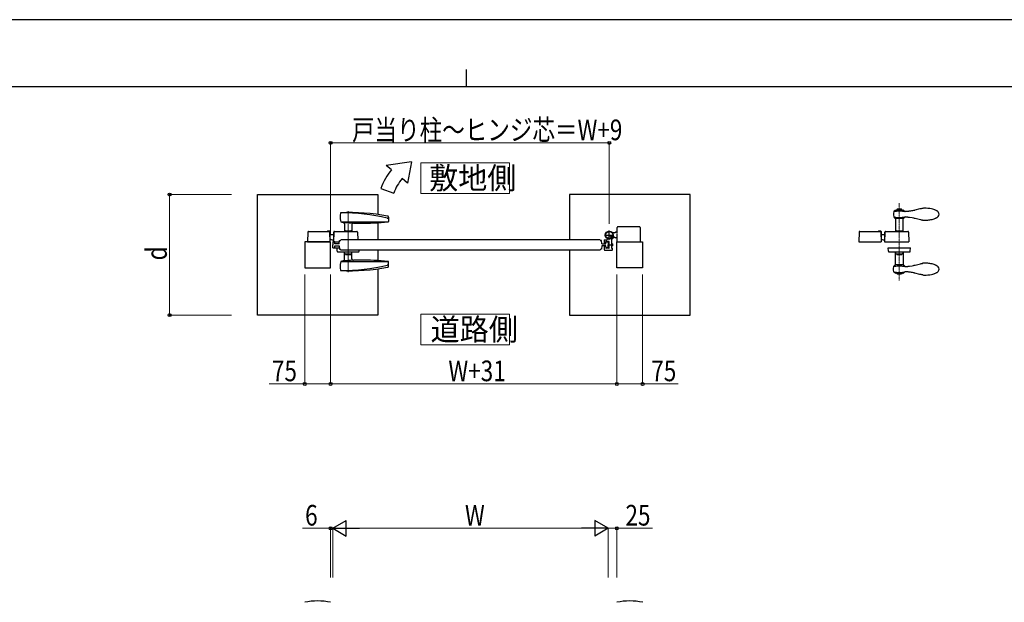
# Model space of a CAD drawing. Units: millimetres. Extents: x -16 to 8410, y -16 to 5940.
# Drawn here: x 2904 to 5762, y 4248 to 5940 of the extents above; entities that cross this region are included whole.
import ezdxf

# ---------------------------------------------------------------- set-up
doc = ezdxf.new("R2010")
doc.units = ezdxf.units.MM
for name, pattern in [('YCENTER_1', [13, 10, -1, 1, -1]), ('YDIVIDE_1', [15, 10, -1, 1, -1, 1, -1]), ('YDOT_1', [2, 1, -1])]:
    doc.linetypes.add(name, pattern=pattern)
for name, color, linetype, lineweight in [('USER1', 3, 'Continuous', 13), ('YKK_12', 2, 'Continuous', 13), ('YKK_13', 4, 'Continuous', 30), ('YKK_A1', 4, 'Continuous', 30), ('YKK_D', 6, 'Continuous', 13), ('YKK_ZWAK', 7, 'Continuous', 30)]:
    doc.layers.add(name, color=color, linetype=linetype, lineweight=lineweight)
doc.styles.add('text-b', font='extslim2.shx', dxfattribs={"width": 0.8, "bigfont": 'extfont2.shx'})

msp = doc.modelspace()

# ---------------------------------------------------------------- linework, layer by layer
at = {"layer": 'USER1', "linetype": 'Continuous'}
for points in [[(4068.2, 5524.6), (4068.2, 5435.3), (4325.8, 5435.3), (4325.8, 5524.6), (4068.2, 5524.6)], [(4068.2, 5085.1), (4068.2, 4995.9), (4325.8, 4995.9), (4325.8, 5085.1), (4068.2, 5085.1)]]:
    msp.add_lwpolyline(points, dxfattribs=at)
at = {"layer": 'YKK_12', "linetype": 'YCENTER_1', "lineweight": 13, "ltscale": 0.5}
msp.add_line((5457.5, 5406.7), (5457.5, 5182.3), dxfattribs=at)
at = {"layer": 'YKK_12', "linetype": 'YCENTER_1'}
msp.add_line((3857.5, 5383.6), (3857.5, 5206.9), dxfattribs=at)
at = {"layer": 'YKK_13', "linetype": 'Continuous', "ltscale": 0.5}
for p, q in [((5440.9, 5377), (5440.7, 5375)), ((5440.7, 5375), (5440.9, 5373)), ((5440.7, 5375), (5440.7, 5375)), ((5441.9, 5382.9), (5440.9, 5377)), ((5440.9, 5377), (5440.9, 5377)), ((5442, 5382.9), (5441.9, 5382.9)), ((5442.1, 5383.4), (5442, 5383)), ((5442, 5383), (5442, 5382.9)), ((5442.2, 5383.5), (5442.1, 5383.4)), ((5442.3, 5383.7), (5442.2, 5383.5)), ((5442.2, 5383.1), (5445.1, 5383.6)), ((5442.2, 5383.1), (5442.2, 5383.1)), ((5442.4, 5383.8), (5442.3, 5383.7)), ((5442.7, 5384.1), (5442.4, 5383.8)), ((5444.6, 5385.7), (5442.7, 5384.1)), ((5442.7, 5384.1), (5442.7, 5384.1)), ((5445, 5386), (5444.6, 5385.7)), ((5445.1, 5386.1), (5445, 5386)), ((5445.1, 5384.6), (5447.9, 5386.9)), ((5445.6, 5386.2), (5445.1, 5386.1)), ((5445.1, 5384.6), (5445.1, 5383.6)), ((5445.1, 5383.6), (5448.6, 5384.1)), ((5445.4, 5386.2), (5447.1, 5386.2)), ((5450.7, 5387.6), (5445.6, 5386.2)), ((5445.6, 5386.2), (5445.6, 5386.2)), ((5448.6, 5385.1), (5449.8, 5386.9)), ((5448.6, 5384.1), (5448.6, 5385.1)), ((5448.6, 5384.1), (5449.2, 5384.1)), ((5449.2, 5384.1), (5455.2, 5384.5)), ((5455.8, 5386.2), (5449.3, 5386.2)), ((5451.1, 5387.7), (5449.8, 5386.9)), ((5451.7, 5390), (5450.7, 5387.6)), ((5457.5, 5387.9), (5450.8, 5387.6)), ((5450.8, 5387.6), (5450.8, 5387.6)), ((5463.7, 5390), (5451.7, 5390)), ((5456.4, 5387.1), (5455.2, 5385.6)), ((5455.2, 5385.6), (5455.2, 5384.5)), ((5455.2, 5384.5), (5460.2, 5384.5)), ((5457.7, 5387.9), (5456.4, 5387.1)), ((5457.8, 5387.9), (5457.5, 5387.9)), ((5459.1, 5387), (5457.7, 5387.9)), ((5464.8, 5387.6), (5457.8, 5387.9)), ((5460.2, 5385.6), (5459.1, 5387)), ((5466.1, 5386.2), (5459.7, 5386.2)), ((5460.2, 5384.5), (5460.2, 5385.6)), ((5460.2, 5384.5), (5460.5, 5384.5)), ((5460.5, 5384.5), (5462, 5384.4)), ((5462, 5384.4), (5463, 5384.4)), ((5463, 5384.4), (5466.8, 5384)), ((5464.7, 5387.6), (5463.7, 5390)), ((5464.4, 5387.7), (5465.7, 5386.9)), ((5469.8, 5386.2), (5464.7, 5387.6)), ((5466.9, 5385), (5465.7, 5386.9)), ((5466.8, 5385), (5466.8, 5384)), ((5466.8, 5384), (5470.4, 5383.5)), ((5470.4, 5384.5), (5467.7, 5386.8)), ((5468.3, 5386.3), (5470.2, 5386.3)), ((5470.4, 5386), (5469.8, 5386.2)), ((5470.5, 5386), (5470.4, 5386)), ((5470.4, 5383.5), (5470.4, 5384.5)), ((5470.4, 5383.5), (5473.2, 5383)), ((5470.7, 5385.7), (5470.5, 5386)), ((5470.8, 5385.7), (5470.7, 5385.7)), ((5472.7, 5384.1), (5470.8, 5385.7)), ((5473.1, 5383.7), (5472.7, 5384.1)), ((5473.1, 5383.7), (5473.1, 5383.7)), ((5473.1, 5383.7), (5473.1, 5383.7)), ((5473.1, 5383.6), (5473.1, 5383.6)), ((5473.2, 5383.5), (5473.2, 5383.5)), ((5473.2, 5383.5), (5473.2, 5383.5)), ((5473.3, 5383.3), (5473.3, 5383.4)), ((5473.4, 5383.3), (5473.3, 5383.3)), ((5473.4, 5383.2), (5473.4, 5383.3)), ((5473.6, 5383.1), (5473.4, 5383.2)), ((5473.7, 5383), (5473.6, 5383.1)), ((5474.1, 5382.9), (5473.7, 5383)), ((5474.1, 5382.9), (5474.1, 5382.9)), ((5474.5, 5382.8), (5474.3, 5382.8)), ((5474.7, 5382.8), (5474.5, 5382.8)), ((5475, 5382.8), (5474.7, 5382.8)), ((5475.2, 5382.7), (5475, 5382.8)), ((5475.8, 5382.7), (5475.2, 5382.7)), ((5476.1, 5382.7), (5475.8, 5382.7)), ((5476.8, 5382.7), (5476.1, 5382.7)), ((5477.6, 5382.7), (5476.8, 5382.7)), ((5478.4, 5382.8), (5477.6, 5382.7)), ((5479.2, 5382.8), (5478.4, 5382.8)), ((5480.1, 5382.9), (5479.2, 5382.8)), ((5483, 5383.2), (5480.1, 5382.9)), ((5485.1, 5383.4), (5483, 5383.2)), ((5485.6, 5383.5), (5485.1, 5383.4)), ((5486.7, 5383.7), (5485.6, 5383.5)), ((5490.6, 5384.2), (5486.7, 5383.7)), ((5492.8, 5384.6), (5490.6, 5384.2)), ((5496, 5385.1), (5492.8, 5384.6)), ((5498.5, 5385.6), (5496, 5385.1)), ((5499.4, 5385.8), (5498.5, 5385.6)), ((5500.7, 5386.1), (5499.4, 5385.8)), ((5501.6, 5386.3), (5500.7, 5386.1)), ((5502.7, 5386.6), (5501.6, 5386.3)), ((5503.1, 5386.7), (5502.7, 5386.6)), ((5517.6, 5390.4), (5503.1, 5386.7)), ((5518.4, 5390.6), (5517.6, 5390.4)), ((5520, 5390.9), (5518.4, 5390.6)), ((5520.8, 5391.1), (5520, 5390.9)), ((5523, 5391.5), (5520.8, 5391.1)), ((5523.3, 5391.6), (5523, 5391.5)), ((5524, 5391.7), (5523.3, 5391.6)), ((5524.6, 5391.8), (5524, 5391.7)), ((5524.9, 5391.8), (5524.6, 5391.8)), ((5525.5, 5391.9), (5524.9, 5391.8)), ((5526.1, 5392), (5525.5, 5391.9)), ((5440.9, 5373), (5441.9, 5367.2)), ((5441.9, 5367.2), (5442, 5367.2)), ((5442, 5367.2), (5442, 5367.2)), ((5442, 5367), (5442.1, 5366.7)), ((5442.1, 5366.7), (5442.2, 5366.6)), ((5442.2, 5367), (5444, 5366.6)), ((5442.2, 5366.6), (5442.5, 5366.1)), ((5442.5, 5366.1), (5442.6, 5366.1)), ((5442.6, 5366.1), (5442.7, 5365.9)), ((5442.7, 5365.9), (5445.1, 5364)), ((5444, 5366.6), (5444.8, 5366.5)), ((5444.8, 5366.5), (5446.2, 5366.3)), ((5445.1, 5364), (5445.9, 5363.2)), ((5445.1, 5364), (5445.1, 5364)), ((5445.9, 5363.2), (5446, 5363.2)), ((5446, 5363.2), (5446.1, 5363.1)), ((5446.1, 5363.1), (5446.1, 5363)), ((5446.1, 5363), (5446.2, 5363)), ((5446.2, 5366.3), (5446.4, 5366.3)), ((5446.4, 5366.3), (5446.9, 5366.2)), ((5446.4, 5362.6), (5446.6, 5362.2)), ((5469.1, 5362.4), (5446.5, 5362.4)), ((5446.6, 5362.2), (5446.6, 5362.1)), ((5446.6, 5362.1), (5446.6, 5362.1)), ((5446.6, 5362), (5446.7, 5361.6)), ((5446.7, 5361.6), (5446.7, 5361.6)), ((5446.7, 5361.4), (5446.7, 5325.5)), ((5446.9, 5366.2), (5447.6, 5366.1)), ((5447.6, 5366.1), (5451.2, 5365.8)), ((5451.2, 5365.8), (5452.2, 5365.7)), ((5452.2, 5365.7), (5452.4, 5365.7)), ((5452.4, 5365.7), (5457.6, 5365.5)), ((5457.6, 5365.5), (5458.1, 5365.5)), ((5458.1, 5365.5), (5459.1, 5365.5)), ((5459.1, 5365.5), (5459.6, 5365.5)), ((5459.6, 5365.5), (5460.4, 5365.6)), ((5460.4, 5365.6), (5463.1, 5365.7)), ((5463.1, 5365.7), (5464.1, 5365.8)), ((5464.1, 5365.8), (5466.7, 5366)), ((5466.7, 5366), (5467.7, 5366.1)), ((5467.7, 5366.1), (5473.2, 5367)), ((5468.7, 5361.6), (5468.8, 5361.9)), ((5468.7, 5325.5), (5468.7, 5361.4)), ((5468.8, 5362.1), (5469, 5362.6)), ((5468.8, 5361.9), (5468.8, 5362)), ((5469, 5362.6), (5469, 5362.6)), ((5469.1, 5362.8), (5469.2, 5362.9)), ((5469.2, 5362.9), (5469.3, 5363.1)), ((5469.3, 5363.1), (5469.4, 5363.2)), ((5469.4, 5363.2), (5469.4, 5363.2)), ((5469.4, 5363.2), (5469.5, 5363.2)), ((5469.5, 5363.2), (5470.3, 5364)), ((5470.3, 5364), (5472.6, 5365.9)), ((5472.6, 5365.9), (5472.8, 5366)), ((5472.6, 5365.9), (5472.6, 5365.9)), ((5472.8, 5366), (5472.8, 5366.1)), ((5473.1, 5366.4), (5473.4, 5366.8)), ((5473.1, 5366.4), (5473.1, 5366.4)), ((5473.1, 5366.4), (5473.1, 5366.4)), ((5473.4, 5366.9), (5473.7, 5367)), ((5473.4, 5366.8), (5473.4, 5366.9)), ((5473.7, 5367), (5473.7, 5367)), ((5473.8, 5367.1), (5473.9, 5367.1)), ((5473.9, 5367.1), (5473.9, 5367.2)), ((5474, 5367.2), (5474.1, 5367.2)), ((5474.3, 5367.2), (5474.5, 5367.3)), ((5474.5, 5367.3), (5474.7, 5367.3)), ((5474.7, 5367.3), (5475, 5367.3)), ((5475, 5367.3), (5475.2, 5367.3)), ((5475.2, 5367.3), (5475.8, 5367.4)), ((5475.8, 5367.4), (5476.1, 5367.4)), ((5476.1, 5367.4), (5476.8, 5367.3)), ((5476.8, 5367.3), (5477.2, 5367.3)), ((5477.2, 5367.3), (5477.9, 5367.3)), ((5477.9, 5367.3), (5478.8, 5367.3)), ((5478.8, 5367.3), (5479.6, 5367.2)), ((5479.6, 5367.2), (5482, 5367)), ((5482, 5367), (5482.5, 5366.9)), ((5482.5, 5366.9), (5484.6, 5366.7)), ((5484.6, 5366.7), (5487.3, 5366.3)), ((5487.3, 5366.3), (5494.9, 5365.1)), ((5494.9, 5365.1), (5498.9, 5364.4)), ((5498.9, 5364.4), (5500.7, 5364)), ((5500.7, 5364), (5501.6, 5363.8)), ((5501.6, 5363.8), (5502.3, 5363.6)), ((5502.3, 5363.6), (5502.7, 5363.5)), ((5502.7, 5363.5), (5503.1, 5363.4)), ((5503.1, 5363.4), (5503.2, 5363.4)), ((5503.2, 5363.4), (5519.2, 5359.3)), ((5519.2, 5359.3), (5521.5, 5358.8)), ((5521.5, 5358.8), (5522.3, 5358.7)), ((5522.3, 5358.7), (5522.6, 5358.6)), ((5522.6, 5358.6), (5523.6, 5358.4)), ((5523.6, 5358.4), (5524.3, 5358.3)), ((5524.3, 5358.3), (5524.9, 5358.2)), ((5524.9, 5358.2), (5525.5, 5358.2)), ((5566.8, 5365.3), (5567.3, 5365.6)), ((5340.7, 5323.1), (5339.7, 5294.5)), ((5342.7, 5325), (5403.2, 5325)), ((5397.7, 5326.5), (5403.2, 5326.5)), ((5397.7, 5326.5), (5397.7, 5325)), ((5403.2, 5325), (5403.2, 5324.4)), ((5403.7, 5323.1), (5404.7, 5294.5)), ((5404.7, 5325), (5404.7, 5295.1)), ((5415.7, 5323.1), (5414.7, 5294.5)), ((5414.7, 5322.5), (5414.7, 5294.5)), ((5414.7, 5322.5), (5415.7, 5322.5)), ((5417.7, 5325), (5482.7, 5325)), ((5446.7, 5325.5), (5448.7, 5325.5)), ((5448.7, 5326), (5448.7, 5325)), ((5449.7, 5327), (5465.7, 5327)), ((5466.7, 5326), (5466.7, 5325)), ((5466.7, 5325.5), (5468.7, 5325.5)), ((5484.7, 5323.1), (5485.7, 5294.5)), ((5339.7, 5294.5), (5404.7, 5294.5)), ((5414.7, 5294.5), (5485.7, 5294.5)), ((5426, 5267.5), (5425.7, 5277.5)), ((5425.7, 5277.5), (5489.7, 5277.5)), ((5428, 5265.5), (5487.3, 5265.5)), ((5448.2, 5259.5), (5445.7, 5265.5)), ((5446.7, 5229.2), (5446.7, 5263.1)), ((5467.2, 5259.5), (5469.7, 5265.5)), ((5468.7, 5263.1), (5468.7, 5229.2)), ((5489.3, 5267.5), (5489.7, 5277.5)), ((5448.2, 5259.5), (5467.2, 5259.5)), ((5450.2, 5258.5), (5450.2, 5259.5)), ((5450.2, 5258.5), (5465.2, 5258.5)), ((5465.2, 5258.5), (5465.2, 5259.5)), ((5519.2, 5231.3), (5521.5, 5231.8)), ((5521.5, 5231.8), (5522.3, 5231.9)), ((5522.3, 5231.9), (5522.6, 5232)), ((5522.6, 5232), (5523.6, 5232.2)), ((5523.6, 5232.2), (5524.3, 5232.3)), ((5524.3, 5232.3), (5524.9, 5232.3)), ((5524.9, 5232.3), (5525.5, 5232.4)), ((5440.7, 5215.6), (5440.9, 5217.5)), ((5440.7, 5215.6), (5440.7, 5215.6)), ((5440.9, 5213.6), (5440.7, 5215.6)), ((5440.9, 5217.5), (5441.9, 5223.4)), ((5441.9, 5207.7), (5440.9, 5213.6)), ((5440.9, 5213.6), (5440.9, 5213.6)), ((5441.9, 5223.4), (5442, 5223.4)), ((5442, 5207.7), (5441.9, 5207.7)), ((5442, 5223.6), (5442.1, 5223.9)), ((5442, 5223.4), (5442, 5223.4)), ((5442, 5207.6), (5442, 5207.7)), ((5442.1, 5207.2), (5442, 5207.6)), ((5442.1, 5223.9), (5442.2, 5224)), ((5442.2, 5207.1), (5442.1, 5207.2)), ((5442.2, 5224), (5442.5, 5224.5)), ((5442.2, 5223.6), (5444, 5223.9)), ((5442.2, 5207.5), (5445.1, 5207)), ((5442.2, 5207.5), (5442.2, 5207.5)), ((5442.3, 5206.9), (5442.2, 5207.1)), ((5442.4, 5206.8), (5442.3, 5206.9)), ((5442.7, 5206.5), (5442.4, 5206.8)), ((5442.5, 5224.5), (5442.6, 5224.5)), ((5442.6, 5224.5), (5442.7, 5224.7)), ((5442.7, 5224.7), (5445.1, 5226.6)), ((5442.7, 5206.5), (5442.7, 5206.5)), ((5444.6, 5204.9), (5442.7, 5206.5)), ((5444, 5223.9), (5444.8, 5224.1)), ((5445, 5204.6), (5444.6, 5204.9)), ((5444.8, 5224.1), (5446.2, 5224.3)), ((5445.1, 5204.5), (5445, 5204.6)), ((5445.1, 5226.6), (5445.9, 5227.4)), ((5445.1, 5226.6), (5445.1, 5226.6)), ((5445.1, 5207), (5448.6, 5206.5)), ((5445.1, 5206), (5445.1, 5207)), ((5445.1, 5206), (5447.9, 5203.7)), ((5445.6, 5204.4), (5445.1, 5204.5)), ((5445.4, 5204.4), (5447.1, 5204.4)), ((5450.7, 5203), (5445.6, 5204.4)), ((5445.6, 5204.4), (5445.6, 5204.4)), ((5445.9, 5227.4), (5446, 5227.4)), ((5446, 5227.4), (5446.1, 5227.5)), ((5446.1, 5227.5), (5446.1, 5227.6)), ((5446.1, 5227.6), (5446.2, 5227.6)), ((5446.2, 5224.3), (5446.4, 5224.3)), ((5446.4, 5228), (5446.6, 5228.4)), ((5446.4, 5224.3), (5446.9, 5224.4)), ((5469.1, 5228.2), (5446.5, 5228.2)), ((5446.6, 5228.6), (5446.7, 5229)), ((5446.6, 5228.4), (5446.6, 5228.5)), ((5446.6, 5228.5), (5446.6, 5228.5)), ((5446.7, 5229), (5446.7, 5229)), ((5446.9, 5224.4), (5447.6, 5224.5)), ((5447.6, 5224.5), (5451.2, 5224.8)), ((5448.6, 5206.5), (5449.2, 5206.5)), ((5448.6, 5206.5), (5448.6, 5205.5)), ((5448.6, 5205.5), (5449.8, 5203.7)), ((5449.2, 5206.5), (5455.2, 5206.1)), ((5455.8, 5204.4), (5449.3, 5204.4)), ((5451.1, 5202.9), (5449.8, 5203.7)), ((5451.7, 5200.6), (5450.7, 5203)), ((5450.8, 5203), (5450.8, 5203)), ((5457.5, 5202.7), (5450.8, 5203)), ((5451.2, 5224.8), (5452.2, 5224.9)), ((5452.2, 5224.9), (5452.4, 5224.9)), ((5452.4, 5224.9), (5457.6, 5225.1)), ((5455.2, 5206.1), (5460.2, 5206.1)), ((5455.2, 5205), (5455.2, 5206.1)), ((5456.4, 5203.5), (5455.2, 5205)), ((5457.7, 5202.7), (5456.4, 5203.5)), ((5457.6, 5225.1), (5458.1, 5225.1)), ((5459.1, 5203.6), (5457.7, 5202.7)), ((5464.8, 5203), (5457.8, 5202.7)), ((5458.1, 5225.1), (5459.1, 5225.1)), ((5459.1, 5225.1), (5459.6, 5225.1)), ((5460.2, 5205), (5459.1, 5203.6)), ((5459.6, 5225.1), (5460.4, 5225)), ((5466.1, 5204.4), (5459.7, 5204.4)), ((5460.2, 5206.1), (5460.2, 5205)), ((5460.2, 5206.1), (5460.5, 5206.1)), ((5460.4, 5225), (5463.1, 5224.9)), ((5460.5, 5206.1), (5462, 5206.2)), ((5462, 5206.2), (5463, 5206.2)), ((5463, 5206.2), (5466.8, 5206.6)), ((5463.1, 5224.9), (5464.1, 5224.8)), ((5464.7, 5203), (5463.7, 5200.6)), ((5464.1, 5224.8), (5466.7, 5224.6)), ((5464.4, 5202.9), (5465.7, 5203.7)), ((5469.8, 5204.4), (5464.7, 5203)), ((5466.9, 5205.6), (5465.7, 5203.7)), ((5466.7, 5224.6), (5467.7, 5224.5)), ((5466.8, 5206.6), (5470.4, 5207.1)), ((5466.8, 5205.6), (5466.8, 5206.6)), ((5467.7, 5224.5), (5473.2, 5223.6)), ((5470.4, 5206.1), (5467.7, 5203.8)), ((5468.3, 5204.3), (5470.2, 5204.3)), ((5468.7, 5229), (5468.8, 5228.7)), ((5468.8, 5228.7), (5468.8, 5228.6)), ((5468.8, 5228.5), (5469, 5228)), ((5469, 5228), (5469, 5228)), ((5469.1, 5227.8), (5469.2, 5227.7)), ((5469.2, 5227.7), (5469.3, 5227.5)), ((5469.3, 5227.5), (5469.4, 5227.4)), ((5469.4, 5227.4), (5469.4, 5227.4)), ((5469.4, 5227.4), (5469.5, 5227.4)), ((5469.5, 5227.4), (5470.3, 5226.6)), ((5470.4, 5204.6), (5469.8, 5204.4)), ((5470.3, 5226.6), (5472.6, 5224.7)), ((5470.4, 5207.1), (5473.2, 5207.6)), ((5470.4, 5207.1), (5470.4, 5206.1)), ((5470.5, 5204.6), (5470.4, 5204.6)), ((5470.7, 5204.9), (5470.5, 5204.6)), ((5470.8, 5204.9), (5470.7, 5204.9)), ((5472.7, 5206.5), (5470.8, 5204.9)), ((5472.6, 5224.7), (5472.8, 5224.6)), ((5472.6, 5224.7), (5472.6, 5224.7)), ((5473.1, 5206.9), (5472.7, 5206.5)), ((5472.8, 5224.6), (5472.8, 5224.5)), ((5473.1, 5224.2), (5473.1, 5224.2)), ((5473.1, 5224.2), (5473.4, 5223.8)), ((5473.1, 5224.2), (5473.1, 5224.2)), ((5473.1, 5207), (5473.1, 5207)), ((5473.1, 5206.9), (5473.1, 5206.9)), ((5473.1, 5206.9), (5473.1, 5206.9)), ((5473.2, 5207.1), (5473.2, 5207.1)), ((5473.2, 5207.1), (5473.2, 5207.1)), ((5473.4, 5207.3), (5473.3, 5207.2)), ((5473.3, 5207.2), (5473.3, 5207.2)), ((5473.4, 5223.8), (5473.4, 5223.7)), ((5473.4, 5223.7), (5473.7, 5223.6)), ((5473.6, 5207.5), (5473.4, 5207.4)), ((5473.4, 5207.4), (5473.4, 5207.3)), ((5473.7, 5207.6), (5473.6, 5207.5)), ((5473.7, 5223.6), (5473.7, 5223.6)), ((5474.1, 5207.7), (5473.7, 5207.6)), ((5473.8, 5223.5), (5473.9, 5223.5)), ((5473.9, 5223.5), (5473.9, 5223.4)), ((5474, 5223.4), (5474.1, 5223.4)), ((5474.1, 5207.7), (5474.1, 5207.7)), ((5474.3, 5223.4), (5474.5, 5223.3)), ((5474.5, 5207.8), (5474.3, 5207.8)), ((5474.5, 5223.3), (5474.7, 5223.3)), ((5474.7, 5207.8), (5474.5, 5207.8)), ((5474.7, 5223.3), (5475, 5223.3)), ((5475, 5207.8), (5474.7, 5207.8)), ((5475, 5223.3), (5475.2, 5223.3)), ((5475.2, 5207.9), (5475, 5207.8)), ((5475.2, 5223.3), (5475.8, 5223.2)), ((5475.8, 5207.9), (5475.2, 5207.9)), ((5475.8, 5223.2), (5476.1, 5223.2)), ((5476.1, 5207.9), (5475.8, 5207.9)), ((5476.1, 5223.2), (5476.8, 5223.2)), ((5476.8, 5207.9), (5476.1, 5207.9)), ((5476.8, 5223.2), (5477.2, 5223.3)), ((5477.6, 5207.8), (5476.8, 5207.9)), ((5477.2, 5223.3), (5477.9, 5223.3)), ((5478.4, 5207.8), (5477.6, 5207.8)), ((5477.9, 5223.3), (5478.8, 5223.3)), ((5479.2, 5207.8), (5478.4, 5207.8)), ((5478.8, 5223.3), (5479.6, 5223.4)), ((5480.1, 5207.7), (5479.2, 5207.8)), ((5479.6, 5223.4), (5482, 5223.6)), ((5483, 5207.4), (5480.1, 5207.7)), ((5482, 5223.6), (5482.5, 5223.7)), ((5482.5, 5223.7), (5484.6, 5223.9)), ((5485.1, 5207.2), (5483, 5207.4)), ((5484.6, 5223.9), (5487.3, 5224.3)), ((5485.6, 5207.1), (5485.1, 5207.2)), ((5486.7, 5206.9), (5485.6, 5207.1)), ((5490.6, 5206.4), (5486.7, 5206.9)), ((5487.3, 5224.3), (5494.9, 5225.5)), ((5492.8, 5206), (5490.6, 5206.4)), ((5496, 5205.5), (5492.8, 5206)), ((5494.9, 5225.5), (5498.9, 5226.2)), ((5498.5, 5205), (5496, 5205.5)), ((5499.4, 5204.8), (5498.5, 5205)), ((5498.9, 5226.2), (5500.7, 5226.6)), ((5500.7, 5204.5), (5499.4, 5204.8)), ((5500.7, 5226.6), (5501.6, 5226.8)), ((5501.6, 5204.3), (5500.7, 5204.5)), ((5501.6, 5226.8), (5502.3, 5227)), ((5502.7, 5204), (5501.6, 5204.3)), ((5502.3, 5227), (5502.7, 5227.1)), ((5502.7, 5227.1), (5503.1, 5227.2)), ((5503.1, 5203.9), (5502.7, 5204)), ((5503.1, 5227.2), (5503.2, 5227.2)), ((5517.6, 5200.2), (5503.1, 5203.9)), ((5503.2, 5227.2), (5519.2, 5231.3)), ((5566.8, 5225.3), (5567.3, 5225)), ((5463.7, 5200.6), (5451.7, 5200.6)), ((5457.8, 5202.7), (5457.5, 5202.7)), ((5518.4, 5200), (5517.6, 5200.2)), ((5520, 5199.7), (5518.4, 5200)), ((5520.8, 5199.5), (5520, 5199.7)), ((5523, 5199.1), (5520.8, 5199.5)), ((5523.3, 5199), (5523, 5199.1)), ((5524, 5198.9), (5523.3, 5199)), ((5524.6, 5198.8), (5524, 5198.9)), ((5524.9, 5198.8), (5524.6, 5198.8)), ((5525.5, 5198.7), (5524.9, 5198.8)), ((5526.1, 5198.6), (5525.5, 5198.7))]:
    msp.add_line(p, q, dxfattribs=at)
at = {"layer": 'YKK_13', "linetype": 'Continuous'}
for p, q in [((5404.7, 5316), (5414.7, 5316)), ((5411, 5301), (5414.7, 5301))]:
    msp.add_line(p, q, dxfattribs=at)
at = {"layer": 'YKK_13'}
msp.add_line((5404.7, 5304), (5405.4, 5303.4), dxfattribs=at)
at = {"layer": 'YKK_13', "linetype": 'Continuous', "ltscale": 0.5}
for centre, radius, start, end in [((5450.8, 5387.5), 0.1, 88.8541, 91.1459), ((5464.8, 5387.5), 0.05, 88.8541, 91.1459), ((5469.2, 5384.1), 2.25, 56.5785, 58.8702), ((5475, 5384.6), 2.15, 203.6293, 205.921), ((5475, 5384.6), 2.13, 208.432, 210.7237), ((5474.7, 5384.5), 1.86, 213.9623, 218.5454), ((5475.1, 5387.6), 4.79, 258.0138, 260.3056), ((5535, 5299.2), 93.2, 93.2245, 95.5163), ((5532.6, 5302.4), 89.9, 78.0614, 91.7959), ((5532, 5305.3), 87.2, 72.6913, 77.2743), ((5531.5, 5309), 83.8, 69.3382, 71.63), ((5524.5, 5298.1), 96.6, 65.449, 67.7408), ((5530.1, 5317.7), 76.4, 60.8809, 63.1726), ((5559.3, 5371.1), 15.6, 54.4264, 59.0094), ((5561.6, 5374.7), 11.3, 1.7502, 53.5613), ((5561.5, 5375.4), 11.5, 319.4831, 358.0753), ((5445.6, 5368), 3.76, 192.7055, 194.9973), ((5443.7, 5361.1), 3.13, 29.8302, 36.7036), ((5442.9, 5361.1), 3.81, 12.5254, 14.8172), ((5442.9, 5361.4), 3.75, 359.618, 1.9098), ((5472.5, 5361.4), 3.75, 178.0902, 180.382), ((5472.5, 5361.1), 3.81, 165.1828, 167.4746), ((5473.7, 5359.8), 5.48, 146.9042, 149.1959), ((5464.9, 5373.6), 10.9, 316.2789, 318.5706), ((5474.9, 5364.7), 2.64, 115.9047, 118.1965), ((5474.6, 5365.1), 2.15, 106.4465, 108.7383), ((5475.1, 5362.5), 4.79, 99.6944, 101.9862), ((5534, 5434), 76.3, 263.5544, 265.8461), ((5534, 5454.7), 97, 266.756, 269.0477), ((5532.1, 5460.9), 103.2, 270.1262, 274.7093), ((5530.5, 5458.5), 100.9, 275.7655, 282.6389), ((5534.3, 5435.8), 77.9, 283.5731, 288.1561), ((5525.6, 5455.7), 99.6, 289.3462, 291.6379), ((5537.3, 5421.9), 63.9, 293.0307, 295.3225), ((5537.3, 5419.2), 61.5, 296.3782, 298.6699), ((5560.4, 5377), 13.3, 301.2246, 317.2413), ((5342.7, 5323), 2, 90, 178), ((5401.7, 5323), 2, 2, 90), ((5403.2, 5325), 1.5, 0, 90), ((5417.7, 5323), 2, 90, 178), ((5449.7, 5326), 1, 90, 180), ((5465.7, 5326), 1, 0, 90), ((5482.7, 5323), 2, 2, 90), ((5428, 5267.5), 2, 182, 270), ((5487.3, 5267.5), 2, 270, 358), ((5534, 5156.6), 76.3, 94.1539, 96.4456), ((5534, 5135.9), 97, 90.9523, 93.244), ((5532.1, 5129.7), 103.2, 85.2907, 89.8738), ((5530.5, 5132.1), 100.9, 77.3611, 84.2345), ((5445.6, 5222.6), 3.76, 165.0027, 167.2945), ((5443.7, 5229.5), 3.13, 323.2964, 330.1698), ((5442.9, 5229.5), 3.81, 345.1828, 347.4746), ((5442.9, 5229.2), 3.75, 358.0902, 0.382), ((5450.8, 5203.1), 0.1, 268.8541, 271.1459), ((5464.8, 5203.1), 0.05, 268.8541, 271.1459), ((5472.5, 5229.2), 3.75, 179.618, 181.9098), ((5472.5, 5229.5), 3.81, 192.5254, 194.8172), ((5473.7, 5230.8), 5.48, 210.8041, 213.0958), ((5469.2, 5206.5), 2.25, 301.1298, 303.4215), ((5464.9, 5217), 10.9, 41.4294, 43.7211), ((5475, 5206), 2.13, 149.2763, 151.568), ((5475, 5206), 2.15, 154.079, 156.3707), ((5474.7, 5206.1), 1.86, 141.4546, 146.0377), ((5474.9, 5225.9), 2.64, 241.8035, 244.0953), ((5474.6, 5225.5), 2.15, 251.2617, 253.5535), ((5475.1, 5228.1), 4.79, 258.0138, 260.3056), ((5475.1, 5203), 4.79, 99.6944, 101.9862), ((5534.3, 5154.8), 77.9, 71.8439, 76.4269), ((5531.5, 5281.6), 83.8, 288.37, 290.6618), ((5525.6, 5134.9), 99.6, 68.3621, 70.6538), ((5524.5, 5292.5), 96.6, 292.2592, 294.551), ((5537.3, 5168.7), 63.9, 64.6775, 66.9693), ((5537.3, 5171.4), 61.5, 61.3301, 63.6218), ((5530.1, 5272.9), 76.4, 296.8274, 299.1191), ((5560.4, 5213.6), 13.3, 42.7587, 58.7754), ((5559.3, 5219.5), 15.6, 300.9906, 305.5736), ((5561.6, 5215.9), 11.3, 306.4387, 358.2498), ((5561.5, 5215.2), 11.5, 1.9247, 40.5169), ((5535, 5291.4), 93.2, 264.4837, 266.7755), ((5532.6, 5288.2), 89.9, 268.2041, 281.9386), ((5532, 5285.3), 87.2, 282.7257, 287.3087)]:
    msp.add_arc(centre, radius, start, end, dxfattribs=at)
at = {"layer": 'YKK_13', "linetype": 'Continuous'}
msp.add_arc((5411, 5309), 8, 225, 270, dxfattribs=at)
at = {"layer": 'YKK_A1'}
for p, q in [((4041.4, 5527), (3968.2, 5517)), ((4041.4, 5527), (4029.5, 5465.6)), ((3983.5, 5504.2), (3968.2, 5517)), ((4029.5, 5465.6), (4014.1, 5478.5)), ((3594, 5432), (3944, 5432)), ((3594, 5082), (3594, 5432)), ((3944, 5432), (3944, 5374.2)), ((3952.2, 5450), (3989.8, 5436.4)), ((4850, 5432), (4500, 5432)), ((4500, 5432), (4500, 5301)), ((4850, 5082), (4850, 5432)), ((3944, 5350.5), (3944, 5301)), ((3740.5, 5323.1), (3739.5, 5294.5)), ((3742.5, 5325), (3803, 5325)), ((3797.5, 5326.5), (3803, 5326.5)), ((3797.5, 5326.5), (3797.5, 5325)), ((3803, 5324.4), (3803, 5325)), ((3803.5, 5323.1), (3804.5, 5294.5)), ((3804.5, 5325), (3804.5, 5295.1)), ((4615.5, 5301), (4615.5, 5328)), ((4631, 5320.5), (4625.3, 5320.5)), ((4631, 5320.5), (4633.5, 5323)), ((4638.5, 5323), (4633.5, 5323)), ((3806.5, 5294.5), (3731.5, 5294.5)), ((3731.5, 5294.5), (3731.5, 5219.5)), ((3739.5, 5294.5), (3804.5, 5294.5)), ((3804.5, 5304), (3805.2, 5303.4)), ((3806.5, 5219.5), (3806.5, 5294.5)), ((3813, 5294.5), (3812.5, 5286)), ((3818.5, 5294.5), (3813, 5294.5)), ((3819.2, 5289), (3818.5, 5294.5)), ((3831.5, 5289), (3819.2, 5289)), ((3831.5, 5289), (3832.4, 5298.5)), ((3832.4, 5298.5), (3834, 5298.5)), ((4589, 5301), (3836, 5301)), ((3836, 5301), (3836, 5300.4)), ((4589, 5301), (4589.1, 5300.4)), ((4592.7, 5298.5), (4591.1, 5298.5)), ((4593.5, 5289), (4592.7, 5298.5)), ((4593.5, 5289), (4605.8, 5289)), ((4601, 5300), (4601, 5291.5)), ((4602, 5314.5), (4629, 5314.5)), ((4602, 5301), (4608.4, 5301)), ((4605, 5290.5), (4602, 5290.5)), ((4605.8, 5289), (4606.5, 5294.5)), ((4606, 5291.5), (4606, 5295.7)), ((4614.7, 5296), (4606.3, 5296)), ((4606.5, 5294.5), (4612, 5294.5)), ((4612, 5294.5), (4612.5, 5286)), ((4613.7, 5290), (4612.5, 5288.8)), ((4612.5, 5288.8), (4612.5, 5283.2)), ((4615, 5289.4), (4613, 5289.4)), ((4613.7, 5290), (4615, 5290)), ((4613.7, 5282), (4613.7, 5290)), ((4615, 5276.3), (4615, 5295.7)), ((4622, 5302.7), (4622, 5286.5)), ((4622, 5290), (4623.3, 5290)), ((4624, 5289.4), (4622, 5289.4)), ((4623.3, 5282), (4623.3, 5290)), ((4623.3, 5290), (4624.5, 5288.8)), ((4624.5, 5288.8), (4624.5, 5283.2)), ((4631, 5308.5), (4628.1, 5308.5)), ((4631, 5308.5), (4633.5, 5306)), ((4638.5, 5306), (4633.5, 5306)), ((4637.5, 5219.5), (4637.5, 5294.5)), ((4637.5, 5294.5), (4712.5, 5294.5)), ((4712.5, 5294.5), (4712.5, 5219.5)), ((3813, 5277.5), (3812.5, 5286)), ((3813, 5277.5), (3825.5, 5277.5)), ((3818.5, 5277.5), (3819.2, 5283)), ((3819.2, 5283), (3831.5, 5283)), ((3831.5, 5283), (3832.4, 5273.5)), ((3832.4, 5273.5), (3834, 5273.5)), ((3836, 5271), (3836, 5271.7)), ((4589, 5271), (3836, 5271)), ((3944, 5271), (3944, 5240.1)), ((4500, 5271), (4500, 5082)), ((4589, 5271), (4589.1, 5271.7)), ((4592.7, 5273.5), (4591.1, 5273.5)), ((4593.5, 5283), (4592.7, 5273.5)), ((4605.8, 5283), (4593.5, 5283)), ((4601, 5280.5), (4601, 5272)), ((4605, 5281.5), (4602, 5281.5)), ((4602, 5271), (4624, 5271)), ((4606.5, 5277.5), (4605.8, 5283)), ((4606, 5280.5), (4606, 5276.3)), ((4614.7, 5276), (4606.3, 5276)), ((4612, 5277.5), (4606.5, 5277.5)), ((4612, 5277.5), (4612.5, 5286)), ((4613.7, 5282), (4612.5, 5283.2)), ((4615, 5282.7), (4613, 5282.7)), ((4615, 5282), (4613.7, 5282)), ((4622, 5285.6), (4622, 5276.3)), ((4624, 5282.7), (4622, 5282.7)), ((4623.3, 5282), (4622, 5282)), ((4622.3, 5276), (4624.7, 5276)), ((4623.3, 5282), (4624.5, 5283.2)), ((4625, 5272), (4625, 5275.7)), ((3731.5, 5219.5), (3806.5, 5219.5)), ((3944, 5216.3), (3944, 5082)), ((4712.5, 5219.5), (4637.5, 5219.5)), ((3944, 5082), (3594, 5082)), ((4500, 5082), (4850, 5082))]:
    msp.add_line(p, q, dxfattribs=at)
at = {"layer": 'YKK_A1', "linetype": 'Continuous'}
for p, q in [((3836.4, 5353), (3974.4, 5353)), ((3846.5, 5347.4), (3846.5, 5325)), ((3974.5, 5366.8), (3974.5, 5353.6)), ((3815.5, 5323.1), (3814.5, 5294.5)), ((3814.5, 5322.5), (3815.5, 5322.5)), ((3814.5, 5322.5), (3814.5, 5294.5)), ((3817.5, 5325), (3882.5, 5325)), ((3846.5, 5325.5), (3848.5, 5325.5)), ((3848.5, 5326), (3848.5, 5325)), ((3849.5, 5327), (3865.5, 5327)), ((3866.5, 5326), (3866.5, 5325)), ((3866.5, 5325.5), (3868.5, 5325.5)), ((3868.5, 5345.4), (3868.5, 5325)), ((3884.5, 5323.1), (3885.3, 5301)), ((3804.5, 5316), (3814.5, 5316)), ((3810.8, 5301), (3814.5, 5301)), ((3814.5, 5294.5), (3832, 5294.5)), ((4626.9, 5310.8), (4622.9, 5305.1)), ((4622.9, 5305.1), (4624.3, 5304.6)), ((4626.1, 5309.6), (4623.8, 5306.3)), ((4626.9, 5310.8), (4627.9, 5309.7)), ((3825.9, 5267.5), (3825.5, 5277.5)), ((3825.5, 5277.5), (3832, 5277.5)), ((3827.9, 5265.5), (3887.2, 5265.5)), ((3848, 5259.5), (3845.5, 5265.5)), ((3846.5, 5243.2), (3846.5, 5263.1)), ((3867, 5259.5), (3869.5, 5265.5)), ((3868.5, 5244.1), (3868.5, 5263.1)), ((3889.2, 5267.5), (3889.3, 5271)), ((3836.4, 5237.6), (3974.4, 5237.6)), ((3848, 5259.5), (3867, 5259.5)), ((3850, 5258.5), (3850, 5259.5)), ((3850, 5258.5), (3865, 5258.5)), ((3865, 5258.5), (3865, 5259.5)), ((3974.5, 5223.8), (3974.5, 5237))]:
    msp.add_line(p, q, dxfattribs=at)
at = {"layer": 'YKK_A1', "linetype": 'YDIVIDE_1'}
for p, q in [((4638.5, 5294.5), (4638.5, 5336)), ((4703.5, 5338), (4640.5, 5338)), ((4705.5, 5336), (4705.5, 5294.5))]:
    msp.add_line(p, q, dxfattribs=at)
at = {"layer": 'YKK_A1', "linetype": 'YDOT_1'}
for p, q in [((4618.9, 5309.8), (4621.2, 5313)), ((4623.8, 5306.3), (4618.9, 5309.8)), ((4624.2, 5306.9), (4619.3, 5310.3)), ((4620.8, 5312.5), (4625.7, 5309.1)), ((4621.2, 5313), (4626.1, 5309.6)), ((4624.6, 5306.8), (4624.8, 5308.1)), ((4625.7, 5304.9), (4624.6, 5306.8)), ((4625.9, 5308.7), (4624.8, 5308.1)), ((4628.1, 5308.3), (4625.9, 5308.7))]:
    msp.add_line(p, q, dxfattribs=at)
at = {"layer": 'YKK_A1', "linetype": 'YCENTER_1', "ltscale": 2}
for p, q in [((4619, 5312.1), (4628.2, 5305.7)), ((4611.9, 5286), (4626.1, 5286))]:
    msp.add_line(p, q, dxfattribs=at)
at = {"layer": 'YKK_A1'}
for radius in [11.5, 10.3]:
    msp.add_circle((4615.5, 5314.5), radius, dxfattribs=at)
for centre, radius, start, end in [((4121.4, 5388.5), 180, 140, 160), ((4121.4, 5388.5), 140, 140, 160), ((3742.5, 5323), 2, 90, 178), ((3801.5, 5323), 2, 2, 90), ((3803, 5325), 1.5, 0, 90), ((3834, 5300.5), 2, 270, 355), ((4591.1, 5300.5), 2, 185, 270), ((4602, 5300), 1, 90, 180), ((4602, 5291.5), 1, 180, 270), ((4605, 5291.5), 1, 270, 0), ((4606.3, 5295.7), 0.3, 90, 180), ((4608.4, 5303), 2, 270, 58.4137), ((4614.7, 5295.7), 0.3, 0, 90), ((4627, 5302.7), 5, 134.1844, 180), ((3834, 5271.5), 2, 5, 90), ((4591.1, 5271.5), 2, 90, 175), ((4602, 5280.5), 1, 90, 180), ((4602, 5272), 1, 180, 270), ((4605, 5280.5), 1, 0, 90), ((4606.3, 5276.3), 0.3, 180, 270), ((4614.7, 5276.3), 0.3, 270, 0), ((4622, 5286), 0.3, 113.5782, 246.4218), ((4621.8, 5286.5), 0.2, 293.5782, 0), ((4621.8, 5285.6), 0.2, 0, 66.4218), ((4622.3, 5276.3), 0.3, 180, 270), ((4624, 5272), 1, 270, 0), ((4624.7, 5275.7), 0.3, 0, 90), ((3769, 4070.8), 181, 78.0228, 101.9772), ((4675, 4070.8), 181, 78.0228, 101.9772)]:
    msp.add_arc(centre, radius, start, end, dxfattribs=at)
at = {"layer": 'YKK_A1', "linetype": 'Continuous'}
for centre, radius, start, end in [((3984.5, 5366), 150, 175.379, 183.6952), ((3836, 5378), 1, 90.0822, 175.379), ((3863.5, 4779.7), 600, 79.5741, 92.6338), ((3836.9, 4779), 600, 77.0964, 90.0822), ((3839.8, 5356.7), 5, 183.6952, 264.0632), ((3891, 5849), 500, 264.0632, 264.4779), ((3842.5, 5347.4), 4, 360, 84.4779), ((3891, 5849), 500, 264.872, 267.5813), ((3872.5, 5345.4), 4, 87.8964, 180), ((3891, 5849), 500, 267.8964, 270), ((3891, 6309), 960, 270, 274.9351), ((3971.5, 5366.8), 3, 257.0964, 79.5741), ((3973.5, 5353.6), 1, 274.9351, 360), ((3817.5, 5323), 2, 90, 178), ((3849.5, 5326), 1, 90, 180), ((3865.5, 5326), 1, 360, 90), ((3882.5, 5323), 2, 2, 90), ((3810.8, 5309), 8, 225, 270), ((4624.7, 5305.8), 1.3, 250, 310.9647), ((4619.7, 5311.6), 9, 310.9647, 339.0353), ((4626.9, 5308.9), 1.3, 339.0353, 40), ((3827.9, 5267.5), 2, 182, 270), ((3887.2, 5267.5), 2, 270, 358), ((3984.5, 5224.6), 150, 176.3048, 184.621), ((3839.8, 5233.9), 5, 95.9368, 176.3048), ((3891, 4741.6), 500, 95.5221, 95.9368), ((3842.5, 5243.2), 4, 275.5221, 360), ((3891, 4741.6), 500, 92.4187, 95.128), ((3872.5, 5245.2), 4, 180, 272.1036), ((3891, 4741.6), 500, 90, 92.1036), ((3891, 4281.6), 960, 85.0649, 90), ((3973.5, 5237), 1, 360, 85.0649), ((3836, 5212.5), 1, 184.621, 269.9178), ((3863.5, 5810.9), 600, 267.3662, 280.4259), ((3836.9, 5811.5), 600, 269.9178, 282.9036), ((3971.5, 5223.8), 3, 280.4259, 102.9036)]:
    msp.add_arc(centre, radius, start, end, dxfattribs=at)
at = {"layer": 'YKK_A1', "linetype": 'YDIVIDE_1'}
for centre, start, end in [((4640.5, 5336), 90, 180), ((4703.5, 5336), 0, 90)]:
    msp.add_arc(centre, 2, start, end, dxfattribs=at)
at = {"layer": 'YKK_D'}
for p, q in [((3806.5, 5314.5), (3806.5, 5583)), ((3806.5, 5582), (4615.5, 5582)), ((4615.5, 5347.5), (4615.5, 5583)), ((3519, 5432), (3338, 5432)), ((3339, 5432), (3339, 5082)), ((3731.5, 5199.5), (3731.5, 4881)), ((3806.5, 5199.5), (3806.5, 4881)), ((3806.5, 5199.5), (3806.5, 4881)), ((4637.5, 5199.5), (4637.5, 4881)), ((4637.5, 5199.5), (4637.5, 4881)), ((4712.5, 5199.5), (4712.5, 4881)), ((3519, 5082), (3338, 5082)), ((3731.5, 4882), (3628.1, 4882)), ((3806.5, 4882), (3731.5, 4882)), ((3806.5, 4882), (4637.5, 4882)), ((4637.5, 4882), (4712.5, 4882)), ((4712.5, 4882), (4815.9, 4882)), ((3806.5, 4462.8), (3724.5, 4462.8)), ((3806.5, 4320.4), (3806.5, 4463.8)), ((3812.5, 4462.8), (3806.5, 4462.8)), ((3812.5, 4320.4), (3812.5, 4463.8)), ((3812.5, 4320.4), (3812.5, 4463.8)), ((3812.5, 4462.8), (3829.5, 4462.8)), ((3857.5, 4462.8), (4567.5, 4462.8)), ((4612.5, 4320.4), (4612.5, 4463.8)), ((4612.5, 4320.4), (4612.5, 4463.8)), ((4612.5, 4462.8), (4637.5, 4462.8)), ((4637.5, 4320.4), (4637.5, 4463.8)), ((4637.5, 4462.8), (4740.9, 4462.8))]:
    msp.add_line(p, q, dxfattribs=at)
at = {"layer": 'YKK_D', "lineweight": -2}
for p, q in [((3812.5, 4462.8), (3851.5, 4485.3)), ((3812.5, 4462.8), (3851.5, 4440.3)), ((3812.5, 4462.8), (3890.5, 4462.8)), ((3851.5, 4440.3), (3851.5, 4485.3)), ((4612.5, 4462.8), (4534.6, 4462.8)), ((4612.5, 4462.8), (4573.5, 4485.3)), ((4573.5, 4485.3), (4573.5, 4440.3)), ((4612.5, 4462.8), (4573.5, 4440.3))]:
    msp.add_line(p, q, dxfattribs=at)
at = {"layer": 'YKK_D', "linetype": 'ByBlock', "lineweight": -2}
for centre in [(3806.5, 5582), (4615.5, 5582), (3339, 5432), (3339, 5082), (3731.5, 4882), (3806.5, 4882), (3806.5, 4882), (4637.5, 4882), (4637.5, 4882), (4712.5, 4882), (3806.5, 4462.8), (4637.5, 4462.8)]:
    msp.add_circle(centre, 4.25, dxfattribs=at)
at = {"layer": 'YKK_ZWAK'}
for p, q in [((8410, 5940), (0, 5940)), ((4200, 5795), (4200, 5745)), ((8100, 5745), (300, 5745))]:
    msp.add_line(p, q, dxfattribs=at)

# ---------------------------------------------------------------- texts
at = {"layer": 'USER1', "style": 'text-b', "width": 0.970588}
for s, p in [('敷地側', (4092.6, 5448.1)), ('道路側', (4096.9, 5008.6))]:
    msp.add_text(s, height=63.75, dxfattribs=at).set_placement(p)
at = {"layer": 'YKK_D', "style": 'text-b', "width": 0.8}
for s, p in [('戸当り柱～ヒンジ芯＝W+9', (3868.6, 5590)), ('75', (3636.1, 4890)), ('W+31', (4148.4, 4890)), ('75', (4737.5, 4890)), ('6', (3732.5, 4470.8)), ('W', (4196.5, 4470.8)), ('25', (4662.5, 4470.8))]:
    msp.add_text(s, height=60, dxfattribs=at).set_placement(p)
msp.add_text('d', height=60, rotation=90, dxfattribs=at).set_placement((3331, 5241))

doc.saveas('drawing.dxf')
